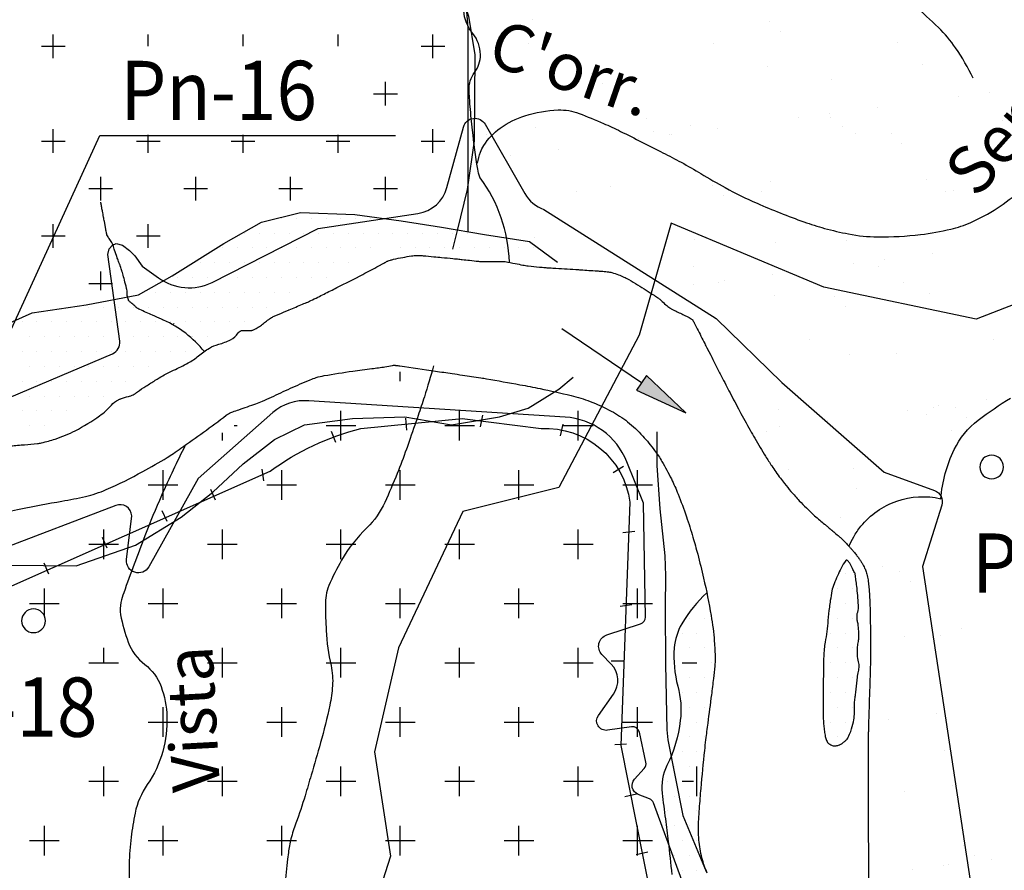
# Model space of a CAD drawing. Units: metres. Extents: x 248 to 1089, y -35929 to 8410.
# Drawn here: x 437 to 479, y 8231 to 8267 of the extents above; entities that cross this region are included whole.
import ezdxf
from ezdxf.enums import TextEntityAlignment as Align

# ---------------------------------------------------------------- set-up
doc = ezdxf.new("R2010")
doc.units = ezdxf.units.M
doc.header["$MEASUREMENT"] = 0
for name, color, linetype, lineweight in [('AFLUENTES', 1, 'Continuous', 0), ('ARINUN', 1, 'Continuous', 0), ('CAIXA', 1, 'Continuous', 0), ('COORDENADAS', 1, 'Continuous', 0), ('ESTR-FERRO', 1, 'Continuous', 0), ('FORMATO', 1, 'Continuous', 0), ('HACHURA', 1, 'Continuous', 0), ('LIMITES', 1, 'Continuous', 0), ('LUC', 1, 'Continuous', 0), ('MC', 1, 'Continuous', 0), ('RIODOCE', 1, 'Continuous', 0), ('TX02', 1, 'Continuous', 0)]:
    doc.layers.add(name, color=color, linetype=linetype, lineweight=lineweight)
doc.styles.add('Style-WORKING', font='WORKING.shx')

msp = doc.modelspace()

# ---------------------------------------------------------------- hatches: boundary and pattern name
at = {"layer": 'ESTR-FERRO', "linetype": 'Continuous', "lineweight": -3}
h = msp.add_hatch(color=7, dxfattribs=at)
h.dxf.hatch_style = 2
h.paths.add_polyline_path([(463.507, 8252.119), (463.086, 8251.497), (465.161, 8250.546)])

# ---------------------------------------------------------------- linework, layer by layer
at = {"layer": 'AFLUENTES', "color": 4, "linetype": 'Continuous', "lineweight": -3, "flags": 128}
for points in [[(496.091, 8248.824, -0.000004), (498.032, 8249.04)], [(457.722, 8256.896, 0.153873), (456.486, 8260.458, -0.069473), (456.474, 8260.482, -0.047686), (456.387, 8260.824, -0.010187), (456.168, 8262.458), (456.168, 8262.458, -0.007442), (456.069, 8263.465, -0.010714), (456.025, 8264.167, -0.173596), (456.253, 8264.893, 0.165656), (456.502, 8265.649, 0.170742), (456.179, 8266.54, -0.156039), (455.8, 8267.501, -0.010456)], [(477.276, 8264.653, 0.03739), (476.528, 8265.937, 0.050074), (475.81, 8266.786, 0.012221), (474.789, 8267.726, 0.049941)], [(456.383, 8261.07, -0.040128), (456.502, 8261.531, -0.06073), (456.641, 8261.813, -0.092383), (457.341, 8262.55, -0.080777), (458.379, 8263.07, -0.065031), (459.776, 8263.315, -0.103756), (460.66, 8263.169, -0.009665), (461.686, 8262.748, -0.013529), (462.405, 8262.413), (462.405, 8262.413, -0.00235), (464.197, 8261.509), (464.197, 8261.509, -0.005447), (464.964, 8261.107, -0.012944), (465.797, 8260.63, 0.010547), (466.817, 8260.04, 0.023231), (468.162, 8259.378, 0.016414), (470.135, 8258.596), (470.135, 8258.596, 0.020111), (471.009, 8258.321, 0.017792), (472.017, 8258.086, 0.046369), (473.244, 8257.962, 0.031441), (475.057, 8258.062, 0.029679), (476.327, 8258.289, 0.043063), (477.171, 8258.571, 0.042389), (478.283, 8259.169, 0.042987), (479.263, 8259.936, 0.00925)], [(444.869, 8253.122, 0.059066), (444.08, 8253.894, 0.060213), (443.149, 8254.447), (443.149, 8254.447, 0.00005), (443.113, 8254.463, -0.000569), (443.11, 8254.464, -0.000333), (443.055, 8254.488), (443.055, 8254.488, -0.000049), (442.683, 8254.654), (442.683, 8254.654, -0.003409), (442.145, 8254.898, -0.020494), (442.057, 8254.943, -0.020405), (442.023, 8254.965, -0.038111), (442.006, 8254.978, -0.000046), (442.001, 8254.983, -0.00033), (442.001, 8254.983, -0.000235), (441.992, 8254.991, 0.000053), (441.983, 8254.999, 0.005252), (441.929, 8255.049, -0.001817), (441.771, 8255.191, -0.005014), (441.721, 8255.238, -0.007131), (441.686, 8255.271, -0.100362), (441.667, 8255.3, -0.033668), (441.636, 8255.395, -0.062342), (441.612, 8255.587, 0.058866), (441.587, 8255.79, 0.004868), (441.498, 8256.146, 0.006611), (441.426, 8256.407, 0.000309), (441.393, 8256.52), (441.393, 8256.52, 0.003178), (441.389, 8256.531, 0.004472), (441.362, 8256.619, 0.003388), (441.324, 8256.734, 0.002557), (441.301, 8256.799, 0.005896), (441.29, 8256.828, 0.010317), (441.268, 8256.884, -0.006349), (441.23, 8256.975, -0.001623), (441.196, 8257.063, -0.012279), (441.191, 8257.075), (441.191, 8257.075, -0.000002), (441.184, 8257.097), (441.184, 8257.097, -0.000001), (441.17, 8257.14), (441.17, 8257.14), (441.068, 8257.446), (441.031, 8257.557), (440.993, 8257.668), (440.994, 8257.668, 0.085444), (440.96, 8257.73, -0.031519), (440.853, 8257.887, -0.008514), (440.761, 8258.048, -0.079267), (440.754, 8258.067, -0.000376), (440.747, 8258.104), (440.747, 8258.104, -0.000073), (440.711, 8258.294), (440.712, 8258.294), (440.653, 8258.609), (440.653, 8258.609, 0.000122), (440.618, 8258.796), (440.618, 8258.796, 0.000091), (440.571, 8259.045), (440.571, 8259.045, 0.000001), (440.57, 8259.047), (440.57, 8259.047, 0.000023), (440.57, 8259.047, 0.000352), (440.57, 8259.048), (440.57, 8259.048, 0.000013), (440.568, 8259.06), (440.568, 8259.06, 0.000283), (440.551, 8259.148), (440.551, 8259.148, 0.000135), (440.516, 8259.334, 0.000244), (440.511, 8259.359), (440.511, 8259.359, 0.000012), (440.497, 8259.429)], [(454.528, 8252.523, -0.00513), (454.138, 8251.22), (454.138, 8251.22, -0.008366), (453.877, 8250.427), (453.877, 8250.427, -0.000284), (453.494, 8249.327, -0.00097), (453.381, 8249.005), (453.381, 8249.005, -0.011405), (452.992, 8247.978, -0.009493), (452.473, 8246.765), (452.473, 8246.765, -0.095545), (451.72, 8245.696, 0.071258), (450.647, 8244.32, 0.025939), (450.108, 8243.252, 0.072876), (449.994, 8242.84, 0.03227), (449.969, 8242.433, 0.012292), (450, 8241.363, 0.042064), (450.205, 8239.877, -0.074269), (450.268, 8239.027, -0.03329), (450.151, 8238.208, -0.016947), (449.761, 8236.63), (449.761, 8236.63, -0.001661), (449.368, 8235.258), (449.368, 8235.258, -0.002624), (449.111, 8234.391, -0.015133), (448.724, 8233.238, 0.026231), (448.516, 8232.567, 0.03135), (448.409, 8231.999, 0.008077), (448.169, 8229.77, 0.002369)], [(472.037, 8244.912, -0.033175), (472.234, 8245.313, -0.03982), (472.538, 8245.755, -0.139982), (474.055, 8246.818, -0.139982), (475.904, 8246.919), (475.904, 8246.919), (475.904, 8246.919), (475.904, 8246.919, -0.088961), (476.469, 8248.989, -0.120104), (477.478, 8250.231, -0.025089), (478.85, 8251.166, -0.06089)], [(444.061, 8249.173, 0.010855), (443.063, 8247.06, 0.013682), (442.355, 8245.347), (442.355, 8245.347, 0.004883), (441.468, 8242.953), (441.468, 8242.953, 0.029403), (441.349, 8242.546, 0.102659), (441.337, 8242.025, 0.044235), (441.657, 8240.87, 0.140528), (442.353, 8239.93, -0.141786), (443.041, 8238.997, -0.082322), (443.286, 8237.72, -0.072631), (443.11, 8236.259, -0.085377), (442.46, 8234.862, 0.100792), (441.944, 8233.659, 0.021934), (441.781, 8232.643, 0.02004), (441.695, 8231.521, 0.038539), (441.74, 8230.435, 0.051741)]]:
    msp.add_lwpolyline(points, format="xyb", dxfattribs=at)
at = {"layer": 'AFLUENTES', "color": 4, "linetype": 'Continuous', "lineweight": -3}
msp.add_arc((443.538, 8254.332), 0.0597, 293.5893, 335.5139, dxfattribs=at)
at = {"layer": 'ARINUN', "color": 3, "linetype": 'Continuous', "lineweight": -3, "ltscale": 7, "flags": 128}
for points in [[(433.124, 8249.703), (440.997, 8253.034), (440.997, 8253.034, 0.339163), (441.298, 8253.563), (441.298, 8253.563), (440.791, 8257.224), (440.857, 8257.454), (440.988, 8257.619), (441.153, 8257.684), (441.416, 8257.619), (441.712, 8257.389), (441.942, 8257.159), (442.238, 8256.732), (442.929, 8256.239), (442.929, 8256.239, 0.279168), (445.199, 8256.04), (445.199, 8256.04), (449.656, 8258.312), (453.87, 8258.949), (453.87, 8258.949, 0.297452), (455.093, 8260.04), (455.093, 8260.04), (455.785, 8262.596), (455.785, 8262.596, -0.668791), (456.702, 8262.714), (456.702, 8262.714), (458.375, 8259.787), (458.375, 8259.787, 0.178401), (459.17, 8259.12), (459.17, 8259.12), (466.445, 8254.521), (469.21, 8251.817), (473.525, 8248.044), (475.644, 8247.26), (475.644, 8247.26, -0.39929), (475.948, 8246.642), (475.948, 8246.642), (475.14, 8244.059), (477.552, 8228.132)], [(465.46, 8229.571), (463.792, 8234.085), (463.792, 8234.085, 0.212286), (463.622, 8234.26), (463.622, 8234.26), (463.145, 8234.45), (463.145, 8234.45, -0.523341), (462.997, 8235.091), (462.997, 8235.091), (463.406, 8235.541), (463.406, 8235.541, 0.243192), (463.477, 8235.807), (463.477, 8235.807), (463.2, 8237.066), (463.2, 8237.066, 0.393389), (462.864, 8237.298), (462.864, 8237.298), (461.857, 8237.151), (461.857, 8237.151, -0.660071), (461.474, 8237.779), (461.474, 8237.779), (462.108, 8238.672), (462.108, 8238.672, 0.360854), (462.014, 8239.945), (462.014, 8239.945), (461.623, 8240.35), (461.623, 8240.35, -0.553512), (461.828, 8241.173), (461.828, 8241.173), (463.252, 8241.638), (463.252, 8241.638, 0.329676), (463.459, 8241.928), (463.459, 8241.928), (463.369, 8246.724), (462.67, 8248.477), (462.67, 8248.477, 0.289833), (460.073, 8250.36), (460.073, 8250.36), (449.264, 8251.044), (449.264, 8251.044, 0.206576), (447.757, 8250.554), (447.757, 8250.554), (444.602, 8247.778), (442.52, 8244.046), (442.52, 8244.046, -0.821811), (441.587, 8244.349), (441.587, 8244.349), (441.808, 8246.197), (441.808, 8246.197, 0.508128), (441.13, 8246.636), (441.13, 8246.636), (436.184, 8244.745)]]:
    msp.add_lwpolyline(points, format="xyb", dxfattribs=at)
at = {"layer": 'CAIXA', "color": 7, "linetype": 'Continuous', "lineweight": -3}
msp.add_lwpolyline([(436.124, 8252.756), (440.46, 8262.235), (452.926, 8262.235)], dxfattribs=at)
at = {"layer": 'COORDENADAS', "color": 7, "linetype": 'Continuous', "lineweight": -3}
for p, q in [((456.511, 8249.948), (456.609, 8250.438)), ((453.395, 8249.815), (453.361, 8250.314)), ((459.88, 8249.571), (459.995, 8250.059)), ((450.407, 8249.288), (450.222, 8249.753)), ((447.375, 8247.671), (447.296, 8248.169)), ((462.102, 8248.026), (462.53, 8248.285)), ((445.341, 8246.857), (445.135, 8247.313)), ((443.301, 8245.951), (443.094, 8246.407)), ((462.508, 8245.496), (463.006, 8245.547)), ((440.776, 8244.83), (440.57, 8245.286)), ((438.316, 8243.738), (438.11, 8244.194)), ((462.392, 8242.383), (462.888, 8242.452)), ((462.014, 8240.086), (462.523, 8240.075)), ((462.165, 8236.559), (462.665, 8236.577)), ((462.586, 8234.365), (463.074, 8234.475)), ((463.071, 8231.912), (463.559, 8232.022))]:
    msp.add_line(p, q, dxfattribs=at)
at = {"layer": 'ESTR-FERRO', "color": 7, "linetype": 'Continuous', "lineweight": -3}
msp.add_line((463.297, 8251.808), (459.935, 8254.083), dxfattribs=at)
msp.add_lwpolyline([(463.507, 8252.119), (463.086, 8251.497), (465.161, 8250.546)], close=True, dxfattribs=at)
at = {"layer": 'ESTR-FERRO', "color": 7, "linetype": 'Continuous', "lineweight": -3, "flags": 128}
msp.add_lwpolyline([(429.335, 8239.952), (447.634, 8248.077), (447.634, 8248.077, -0.097616), (451.465, 8249.876), (451.465, 8249.876), (455.737, 8250.297), (459.059, 8249.876), (459.059, 8249.876, -0.391774), (462.804, 8246.768), (462.804, 8246.768), (462.418, 8236.509), (463.678, 8230.131), (474.432, 8212.946)], format="xyb", dxfattribs=at)
at = {"layer": 'HACHURA', "color": 7, "linetype": 'Continuous', "lineweight": -3}
for p, q in [((458.681, 8267.116), (458.681, 8267.116)), ((468.685, 8267.03), (468.685, 8267.03)), ((469.145, 8266.608), (469.145, 8266.608)), ((438.5, 8265.5), (438.5, 8266.5)), ((442.5, 8266.012), (442.5, 8266.5)), ((446.5, 8266.012), (446.5, 8266.5)), ((450.5, 8266.012), (450.5, 8266.5)), ((454.5, 8265.5), (454.5, 8266.5)), ((466.313, 8266.135), (466.313, 8266.135)), ((474.099, 8266.149), (474.099, 8266.149)), ((438, 8266), (439, 8266)), ((454, 8266), (455, 8266)), ((458.528, 8266.121), (458.528, 8266.121)), ((461.829, 8264.891), (461.829, 8264.891)), ((468.581, 8265.134), (468.581, 8265.134)), ((475.125, 8265.217), (475.125, 8265.217)), ((452.5, 8263.5), (452.5, 8264.5)), ((461.169, 8264.836), (461.169, 8264.836)), ((471.32, 8264.615), (471.32, 8264.615)), ((461.63, 8264.414), (461.63, 8264.414)), ((452, 8264), (453, 8264)), ((476.639, 8263.885), (476.639, 8263.885)), ((477.94, 8264.056), (477.94, 8264.056)), ((473.244, 8263.438), (473.244, 8263.438)), ((463.483, 8262.965), (463.483, 8262.965)), ((469.91, 8262.999), (469.91, 8262.999)), ((471.211, 8263.171), (471.211, 8263.171)), ((471.268, 8262.979), (471.268, 8262.979)), ((478.505, 8262.873), (478.505, 8262.873)), ((438.5, 8261.5), (438.5, 8262.5)), ((454.5, 8261.5), (454.5, 8262.5)), ((458.814, 8262.577), (458.814, 8262.577)), ((463.805, 8262.421), (463.805, 8262.421)), ((465.358, 8262.661), (465.358, 8262.661)), ((466.514, 8262.552), (466.514, 8262.552)), ((471.753, 8262.63), (471.753, 8262.63)), ((438, 8262), (439, 8262)), ((442, 8262), (443, 8262)), ((442.5, 8261.5), (442.5, 8262.262)), ((446, 8262), (447, 8262)), ((446.5, 8261.5), (446.5, 8262.262)), ((450, 8262), (451, 8262)), ((450.5, 8261.5), (450.5, 8262.262)), ((454, 8262), (455, 8262)), ((456.752, 8262.279), (456.752, 8262.279)), ((463.18, 8262.113), (463.18, 8262.113)), ((464.482, 8262.284), (464.482, 8262.284)), ((464.537, 8262.293), (464.537, 8262.293)), ((472.323, 8262.307), (472.323, 8262.307)), ((473.809, 8262.335), (473.809, 8262.335)), ((459.785, 8261.666), (459.785, 8261.666)), ((474.269, 8261.913), (474.269, 8261.913)), ((457.752, 8261.399), (457.752, 8261.399)), ((440.5, 8259.5), (440.5, 8260.5)), ((444.5, 8259.5), (444.5, 8260.5)), ((448.5, 8259.5), (448.5, 8260.5)), ((452.5, 8259.5), (452.5, 8260.5)), ((475.283, 8260.4), (475.283, 8260.4)), ((440, 8260), (441, 8260)), ((444, 8260), (445, 8260)), ((448, 8260), (449, 8260)), ((452, 8260), (453, 8260)), ((461.986, 8260.074), (461.986, 8260.074)), ((466.293, 8260.14), (466.293, 8260.14)), ((468.738, 8260.317), (468.738, 8260.317)), ((476.444, 8259.919), (476.444, 8259.919)), ((460.547, 8259.861), (460.547, 8259.861)), ((466.754, 8259.718), (466.754, 8259.718)), ((468.333, 8259.875), (468.333, 8259.875)), ((476.118, 8259.889), (476.118, 8259.889)), ((448.125, 8258.75), (448.125, 8258.75)), ((448.75, 8258.75), (448.75, 8258.75)), ((449.375, 8258.75), (449.375, 8258.75)), ((450, 8258.75), (450, 8258.75)), ((450.625, 8258.75), (450.625, 8258.75)), ((451.25, 8258.75), (451.25, 8258.75)), ((451.875, 8258.75), (451.875, 8258.75)), ((438.5, 8257.5), (438.5, 8258.5)), ((442.5, 8257.5), (442.5, 8258.5)), ((438, 8258), (439, 8258)), ((442, 8258), (443, 8258)), ((446.562, 8258.125), (446.562, 8258.125)), ((447.188, 8258.125), (447.188, 8258.125)), ((447.812, 8258.125), (447.812, 8258.125)), ((448.438, 8258.125), (448.438, 8258.125)), ((449.062, 8258.125), (449.062, 8258.125)), ((449.688, 8258.125), (449.688, 8258.125)), ((450.312, 8258.125), (450.312, 8258.125)), ((450.938, 8258.125), (450.938, 8258.125)), ((451.562, 8258.125), (451.562, 8258.125)), ((452.188, 8258.125), (452.188, 8258.125)), ((452.812, 8258.125), (452.812, 8258.125)), ((453.438, 8258.125), (453.438, 8258.125)), ((454.062, 8258.125), (454.062, 8258.125)), ((454.688, 8258.125), (454.688, 8258.125)), ((455.312, 8258.125), (455.312, 8258.125)), ((455.938, 8258.125), (455.938, 8258.125)), ((458.778, 8257.946), (458.778, 8257.946)), ((465.515, 8257.844), (465.515, 8257.844)), ((445.625, 8257.5), (445.625, 8257.5)), ((446.25, 8257.5), (446.25, 8257.5)), ((446.875, 8257.5), (446.875, 8257.5)), ((447.5, 8257.5), (447.5, 8257.5)), ((448.125, 8257.5), (448.125, 8257.5)), ((448.75, 8257.5), (448.75, 8257.5)), ((449.375, 8257.5), (449.375, 8257.5)), ((450, 8257.5), (450, 8257.5)), ((450.625, 8257.5), (450.625, 8257.5)), ((451.25, 8257.5), (451.25, 8257.5)), ((451.875, 8257.5), (451.875, 8257.5)), ((453.125, 8257.5), (453.125, 8257.5)), ((453.75, 8257.5), (453.75, 8257.5)), ((454.375, 8257.5), (454.375, 8257.5)), ((455, 8257.5), (455, 8257.5)), ((455.625, 8257.5), (455.625, 8257.5)), ((456.25, 8257.5), (456.25, 8257.5)), ((456.875, 8257.5), (456.875, 8257.5)), ((457.5, 8257.5), (457.5, 8257.5)), ((458.125, 8257.5), (458.125, 8257.5)), ((458.75, 8257.5), (458.75, 8257.5)), ((468.929, 8257.725), (468.929, 8257.725)), ((471.911, 8257.813), (471.911, 8257.813)), ((475.549, 8257.269), (475.549, 8257.269)), ((444.688, 8256.875), (444.688, 8256.875)), ((445.312, 8256.875), (445.312, 8256.875)), ((445.938, 8256.875), (445.938, 8256.875)), ((446.562, 8256.875), (446.562, 8256.875)), ((447.188, 8256.875), (447.188, 8256.875)), ((447.812, 8256.875), (447.812, 8256.875)), ((448.438, 8256.875), (448.438, 8256.875)), ((449.062, 8256.875), (449.062, 8256.875)), ((449.688, 8256.875), (449.688, 8256.875)), ((450.312, 8256.875), (450.312, 8256.875)), ((450.938, 8256.875), (450.938, 8256.875)), ((465.502, 8256.704), (465.502, 8256.704)), ((472.215, 8256.83), (472.215, 8256.83)), ((473.288, 8256.718), (473.288, 8256.718)), ((473.516, 8257.001), (473.516, 8257.001)), ((440.5, 8255.711), (440.5, 8256.5)), ((443.75, 8256.25), (443.75, 8256.25)), ((444.375, 8256.25), (444.375, 8256.25)), ((445, 8256.25), (445, 8256.25)), ((445.625, 8256.25), (445.625, 8256.25)), ((446.25, 8256.25), (446.25, 8256.25)), ((446.875, 8256.25), (446.875, 8256.25)), ((447.5, 8256.25), (447.5, 8256.25)), ((448.125, 8256.25), (448.125, 8256.25)), ((448.75, 8256.25), (448.75, 8256.25)), ((449.375, 8256.25), (449.375, 8256.25)), ((450, 8256.25), (450, 8256.25)), ((468.819, 8256.383), (468.819, 8256.383)), ((440, 8256), (441, 8256)), ((465.485, 8255.944), (465.485, 8255.944)), ((466.556, 8256.033), (466.556, 8256.033)), ((466.787, 8256.115), (466.787, 8256.115)), ((474.342, 8256.047), (474.342, 8256.047)), ((442.812, 8255.625), (442.812, 8255.625)), ((443.438, 8255.625), (443.438, 8255.625)), ((444.062, 8255.625), (444.062, 8255.625)), ((444.688, 8255.625), (444.688, 8255.625)), ((445.312, 8255.625), (445.312, 8255.625)), ((445.938, 8255.625), (445.938, 8255.625)), ((446.562, 8255.625), (446.562, 8255.625)), ((447.188, 8255.625), (447.188, 8255.625)), ((447.812, 8255.625), (447.812, 8255.625)), ((448.438, 8255.625), (448.438, 8255.625)), ((468.896, 8255.5), (468.896, 8255.5)), ((471.417, 8255.445), (471.417, 8255.445)), ((475.44, 8255.583), (475.44, 8255.583)), ((439.375, 8255), (439.375, 8255)), ((440, 8255), (440, 8255)), ((440.625, 8255), (440.625, 8255)), ((441.25, 8255), (441.25, 8255)), ((441.875, 8255), (441.875, 8255)), ((442.5, 8255), (442.5, 8255)), ((443.125, 8255), (443.125, 8255)), ((443.75, 8255), (443.75, 8255)), ((444.375, 8255), (444.375, 8255)), ((445, 8255), (445, 8255)), ((445.625, 8255), (445.625, 8255)), ((446.25, 8255), (446.25, 8255)), ((446.875, 8255), (446.875, 8255)), ((447.5, 8255), (447.5, 8255)), ((471.878, 8255.023), (471.878, 8255.023)), ((437.188, 8254.375), (437.188, 8254.375)), ((437.812, 8254.375), (437.812, 8254.375)), ((438.438, 8254.375), (438.438, 8254.375)), ((439.062, 8254.375), (439.062, 8254.375)), ((439.688, 8254.375), (439.688, 8254.375)), ((440.312, 8254.375), (440.312, 8254.375)), ((440.938, 8254.375), (440.938, 8254.375)), ((441.562, 8254.375), (441.562, 8254.375)), ((442.188, 8254.375), (442.188, 8254.375)), ((442.812, 8254.375), (442.812, 8254.375)), ((443.438, 8254.375), (443.438, 8254.375)), ((444.062, 8254.375), (444.062, 8254.375)), ((444.688, 8254.375), (444.688, 8254.375)), ((445.312, 8254.375), (445.312, 8254.375)), ((445.938, 8254.375), (445.938, 8254.375)), ((446.562, 8254.375), (446.562, 8254.375)), ((437.5, 8253.75), (437.5, 8253.75)), ((438.125, 8253.75), (438.125, 8253.75)), ((438.75, 8253.75), (438.75, 8253.75)), ((439.375, 8253.75), (439.375, 8253.75)), ((440, 8253.75), (440, 8253.75)), ((440.625, 8253.75), (440.625, 8253.75)), ((441.25, 8253.75), (441.25, 8253.75)), ((441.875, 8253.75), (441.875, 8253.75)), ((442.5, 8253.75), (442.5, 8253.75)), ((443.125, 8253.75), (443.125, 8253.75)), ((443.75, 8253.75), (443.75, 8253.75)), ((444.375, 8253.75), (444.375, 8253.75)), ((445, 8253.75), (445, 8253.75)), ((470.352, 8253.615), (470.352, 8253.615)), ((478.137, 8253.629), (478.137, 8253.629)), ((437.188, 8253.125), (437.188, 8253.125)), ((437.812, 8253.125), (437.812, 8253.125)), ((438.438, 8253.125), (438.438, 8253.125)), ((439.062, 8253.125), (439.062, 8253.125)), ((439.688, 8253.125), (439.688, 8253.125)), ((440.312, 8253.125), (440.312, 8253.125)), ((440.938, 8253.125), (440.938, 8253.125)), ((441.562, 8253.125), (441.562, 8253.125)), ((442.188, 8253.125), (442.188, 8253.125)), ((442.812, 8253.125), (442.812, 8253.125)), ((443.438, 8253.125), (443.438, 8253.125)), ((444.062, 8253.125), (444.062, 8253.125)), ((472.068, 8252.996), (472.068, 8252.996)), ((474.053, 8253.03), (474.053, 8253.03)), ((437.5, 8252.5), (437.5, 8252.5)), ((438.125, 8252.5), (438.125, 8252.5)), ((438.75, 8252.5), (438.75, 8252.5)), ((439.375, 8252.5), (439.375, 8252.5)), ((440, 8252.5), (440, 8252.5)), ((440.625, 8252.5), (440.625, 8252.5)), ((441.25, 8252.5), (441.25, 8252.5)), ((441.875, 8252.5), (441.875, 8252.5)), ((442.5, 8252.5), (442.5, 8252.5)), ((453.125, 8251.875), (453.125, 8252.268)), ((437.188, 8251.875), (437.188, 8251.875)), ((437.812, 8251.875), (437.812, 8251.875)), ((438.438, 8251.875), (438.438, 8251.875)), ((439.062, 8251.875), (439.062, 8251.875)), ((439.688, 8251.875), (439.688, 8251.875)), ((440.312, 8251.875), (440.312, 8251.875)), ((440.938, 8251.875), (440.938, 8251.875)), ((441.562, 8251.875), (441.562, 8251.875)), ((437.5, 8251.25), (437.5, 8251.25)), ((438.125, 8251.25), (438.125, 8251.25)), ((438.75, 8251.25), (438.75, 8251.25)), ((439.375, 8251.25), (439.375, 8251.25)), ((440, 8251.25), (440, 8251.25)), ((440.625, 8251.25), (440.625, 8251.25)), ((475.821, 8250.832), (475.821, 8250.832)), ((477.853, 8251.099), (477.853, 8251.099)), ((437.188, 8250.625), (437.188, 8250.625)), ((437.812, 8250.625), (437.812, 8250.625)), ((438.438, 8250.625), (438.438, 8250.625)), ((439.062, 8250.625), (439.062, 8250.625)), ((450.625, 8249.375), (450.625, 8250.625)), ((455.625, 8249.375), (455.625, 8250.625)), ((460.625, 8249.375), (460.625, 8250.625)), ((469.053, 8250.683), (469.053, 8250.683)), ((474.52, 8250.66), (474.52, 8250.66)), ((475.307, 8250.458), (475.307, 8250.458)), ((475.597, 8250.766), (475.597, 8250.766)), ((476.541, 8250.75), (476.541, 8250.75)), ((437.5, 8250), (437.5, 8250)), ((438.125, 8250), (438.125, 8250)), ((446.116, 8250), (446.25, 8250)), ((450, 8250), (451.25, 8250)), ((455, 8250), (456.25, 8250)), ((460, 8250), (461.25, 8250)), ((471.124, 8250.213), (471.124, 8250.213)), ((477.002, 8250.328), (477.002, 8250.328)), ((445.625, 8249.375), (445.625, 8249.698)), ((468.575, 8249.772), (468.575, 8249.772)), ((469.092, 8249.946), (469.092, 8249.946)), ((476.361, 8249.787), (476.361, 8249.787)), ((443.125, 8246.875), (443.125, 8248.125)), ((448.125, 8246.875), (448.125, 8248.125)), ((453.125, 8246.875), (453.125, 8248.125)), ((458.125, 8246.875), (458.125, 8248.125)), ((463.125, 8246.875), (463.125, 8248.125)), ((469.487, 8248.133), (469.487, 8248.133)), ((472.226, 8248.179), (472.226, 8248.179)), ((442.5, 8247.5), (443.75, 8247.5)), ((447.5, 8247.5), (448.75, 8247.5)), ((452.5, 8247.5), (453.75, 8247.5)), ((457.5, 8247.5), (458.75, 8247.5)), ((462.5, 8247.5), (463.75, 8247.5)), ((472.371, 8247.355), (472.371, 8247.355)), ((471.662, 8246.14), (471.662, 8246.14)), ((475.755, 8245.949), (475.755, 8245.949)), ((440.625, 8244.375), (440.625, 8245.625)), ((445.625, 8244.375), (445.625, 8245.625)), ((450.625, 8244.375), (450.625, 8245.625)), ((455.625, 8244.375), (455.625, 8245.625)), ((460.625, 8244.375), (460.625, 8245.625)), ((440, 8245), (441.25, 8245)), ((445, 8245), (446.25, 8245)), ((450, 8245), (451.25, 8245)), ((455, 8245), (456.25, 8245)), ((460, 8245), (461.25, 8245)), ((471.875, 8243.75), (471.875, 8243.75)), ((473.429, 8244.044), (473.429, 8244.044)), ((474.15, 8243.86), (474.15, 8243.86)), ((474.611, 8243.438), (474.611, 8243.438)), ((438.125, 8241.967), (438.125, 8243.125)), ((443.125, 8241.875), (443.125, 8243.125)), ((448.125, 8241.875), (448.125, 8243.125)), ((453.125, 8241.875), (453.125, 8243.125)), ((458.125, 8241.875), (458.125, 8243.125)), ((463.125, 8241.875), (463.125, 8243.125)), ((471.562, 8243.125), (471.562, 8243.125)), ((472.188, 8243.125), (472.188, 8243.125)), ((437.5, 8242.5), (438.75, 8242.5)), ((442.5, 8242.5), (443.75, 8242.5)), ((447.5, 8242.5), (448.75, 8242.5)), ((452.5, 8242.5), (453.75, 8242.5)), ((457.5, 8242.5), (458.75, 8242.5)), ((462.5, 8242.5), (463.75, 8242.5)), ((471.25, 8242.5), (471.25, 8242.5)), ((471.875, 8242.5), (471.875, 8242.5)), ((465.312, 8241.875), (465.312, 8241.875)), ((465.938, 8241.875), (465.938, 8241.875)), ((471.562, 8241.875), (471.562, 8241.875)), ((472.188, 8241.875), (472.188, 8241.875)), ((465, 8241.25), (465, 8241.25)), ((465.625, 8241.25), (465.625, 8241.25)), ((471.25, 8241.25), (471.25, 8241.25)), ((471.875, 8241.25), (471.875, 8241.25)), ((476.786, 8241.445), (476.786, 8241.445)), ((474.39, 8241.094), (474.39, 8241.094)), ((475.912, 8241.132), (475.912, 8241.132)), ((440.625, 8240.003), (440.625, 8240.625)), ((445.625, 8239.375), (445.625, 8240.625)), ((450.625, 8239.375), (450.625, 8240.625)), ((455.625, 8239.375), (455.625, 8240.625)), ((460.625, 8239.375), (460.625, 8240.625)), ((465.312, 8240.625), (465.312, 8240.625)), ((465.938, 8240.625), (465.938, 8240.625)), ((471.562, 8240.625), (471.562, 8240.625)), ((472.188, 8240.625), (472.188, 8240.625)), ((440, 8240), (441.25, 8240)), ((445, 8240.003), (446.25, 8240.003)), ((450, 8240.003), (451.25, 8240.003)), ((455, 8240.003), (456.25, 8240.003)), ((460, 8240.003), (461.25, 8240.003)), ((465, 8240.003), (465.623, 8240.003)), ((465, 8240), (465, 8240)), ((465.625, 8240), (465.625, 8240)), ((466.25, 8240), (466.25, 8240)), ((471.25, 8240), (471.25, 8240)), ((471.875, 8240), (471.875, 8240)), ((465.312, 8239.375), (465.312, 8239.375)), ((465.938, 8239.375), (465.938, 8239.375)), ((471.562, 8239.375), (471.562, 8239.375)), ((472.188, 8239.375), (472.188, 8239.375)), ((465, 8238.75), (465, 8238.75)), ((465.625, 8238.75), (465.625, 8238.75)), ((471.25, 8238.75), (471.25, 8238.75)), ((471.875, 8238.75), (471.875, 8238.75)), ((443.125, 8236.875), (443.125, 8238.125)), ((448.125, 8236.875), (448.125, 8238.125)), ((453.125, 8236.875), (453.125, 8238.125)), ((458.125, 8236.875), (458.125, 8238.125)), ((463.125, 8236.875), (463.125, 8238.125)), ((465.312, 8238.125), (465.312, 8238.125)), ((465.938, 8238.125), (465.938, 8238.125)), ((471.562, 8238.125), (471.562, 8238.125)), ((472.188, 8238.125), (472.188, 8238.125)), ((442.5, 8237.5), (443.75, 8237.5)), ((447.5, 8237.5), (448.75, 8237.5)), ((452.5, 8237.5), (453.75, 8237.5)), ((457.5, 8237.5), (458.75, 8237.5)), ((462.5, 8237.5), (463.75, 8237.5)), ((465.625, 8237.5), (465.625, 8237.5)), ((471.25, 8237.5), (471.25, 8237.5)), ((471.875, 8237.5), (471.875, 8237.5)), ((473.702, 8237.607), (473.702, 8237.607)), ((475.734, 8237.874), (475.734, 8237.874)), ((465.312, 8236.875), (465.312, 8236.875)), ((465.938, 8236.875), (465.938, 8236.875)), ((471.562, 8236.875), (471.562, 8236.875)), ((476.07, 8236.315), (476.07, 8236.315)), ((465, 8236.25), (465, 8236.25)), ((465.625, 8236.25), (465.625, 8236.25)), ((440.625, 8234.375), (440.625, 8235.625)), ((445.625, 8234.375), (445.625, 8235.625)), ((450.625, 8234.375), (450.625, 8235.625)), ((455.625, 8234.375), (455.625, 8235.625)), ((460.625, 8234.375), (460.625, 8235.625)), ((464.688, 8235.625), (464.688, 8235.625)), ((465.312, 8235.625), (465.312, 8235.625)), ((465.625, 8234.375), (465.625, 8235.625)), ((440, 8235), (441.25, 8235)), ((445, 8235), (446.25, 8235)), ((450, 8235), (451.25, 8235)), ((455, 8235), (456.25, 8235)), ((460, 8235), (461.25, 8235)), ((464.375, 8235), (464.375, 8235)), ((465, 8235), (465.486, 8235)), ((465, 8235), (465, 8235)), ((465.625, 8235), (465.625, 8235)), ((476.409, 8234.834), (476.409, 8234.834)), ((464.688, 8234.375), (464.688, 8234.375)), ((465.312, 8234.375), (465.312, 8234.375)), ((474.395, 8234.556), (474.395, 8234.556)), ((464.375, 8233.75), (464.375, 8233.75)), ((465, 8233.75), (465, 8233.75)), ((465.625, 8233.75), (465.625, 8233.75)), ((438.125, 8231.875), (438.125, 8233.125)), ((443.125, 8231.875), (443.125, 8233.125)), ((448.125, 8231.875), (448.125, 8233.125)), ((453.125, 8231.875), (453.125, 8233.125)), ((458.125, 8231.875), (458.125, 8233.125)), ((463.125, 8231.875), (463.125, 8233.125)), ((464.688, 8233.125), (464.688, 8233.125)), ((465.312, 8233.125), (465.312, 8233.125)), ((437.5, 8232.5), (438.75, 8232.5)), ((442.5, 8232.5), (443.75, 8232.5)), ((447.5, 8232.5), (448.75, 8232.5)), ((452.5, 8232.5), (453.75, 8232.5)), ((457.5, 8232.5), (458.75, 8232.5)), ((462.5, 8232.5), (463.75, 8232.5)), ((465, 8232.5), (465, 8232.5)), ((465.625, 8232.5), (465.625, 8232.5)), ((476.883, 8232.275), (476.883, 8232.275)), ((464.688, 8231.875), (464.688, 8231.875)), ((465.312, 8231.875), (465.312, 8231.875)), ((477.344, 8231.853), (477.344, 8231.853)), ((478.039, 8231.705), (478.039, 8231.705)), ((476.007, 8231.437), (476.007, 8231.437)), ((476.227, 8231.498), (476.227, 8231.498)), ((465, 8231.25), (465, 8231.25)), ((465.625, 8231.25), (465.625, 8231.25)), ((474.705, 8231.266), (474.705, 8231.266))]:
    msp.add_line(p, q, dxfattribs=at)
at = {"layer": 'LIMITES', "color": 1, "linetype": 'Continuous', "lineweight": -3, "ltscale": 7, "flags": 128}
msp.add_lwpolyline([(507.77, 8297.148), (503.1, 8292.676), (503.1, 8287.944), (506.82, 8283.551), (508.511, 8277.468), (511.555, 8266.653), (512.569, 8257.529), (509.864, 8253.811), (504.791, 8253.811), (497.689, 8254.149), (489.911, 8256.853), (486.191, 8258.881), (483.486, 8256.853), (477.398, 8254.487), (470.973, 8255.839), (464.548, 8258.542), (463.195, 8253.811), (459.813, 8247.39), (455.755, 8246.376), (453.049, 8240.631), (452.035, 8236.238), (452.711, 8231.844), (450.344, 8224.409)], dxfattribs=at)
at = {"layer": 'LUC', "color": 7, "linetype": 'Continuous', "lineweight": -3}
for points in [[(445.12, 8294.502), (446.521, 8293.801), (447.88, 8291.78), (448.529, 8289.729), (449.432, 8287.527), (450.286, 8285.148), (451.342, 8282.972), (453.137, 8280.371), (453.611, 8277.963), (454.341, 8275.176), (454.553, 8273.782), (454.813, 8272.946), (454.817, 8272.413), (454.831, 8270.357), (455.45, 8268.991), (455.995, 8267.269), (456.26, 8265.646), (456.235, 8262.017), (455.944, 8259.959), (455.525, 8258.23), (455.327, 8257.442)], [(436.715, 8244.114), (439.457, 8244.083), (441.963, 8244.963), (443.884, 8246.144), (445.221, 8247.194), (446.507, 8248.396), (447.82, 8249.42), (449.085, 8250.038), (451.113, 8250.306), (453.321, 8250.372), (455.278, 8250.031), (457.306, 8250.375), (458.521, 8250.739), (459.81, 8251.534), (460.416, 8252.046)], [(463.934, 8249.736), (463.944, 8248.315), (464.059, 8246.488), (464.275, 8244.51), (464.307, 8243.672), (464.291, 8242.327), (464.307, 8239.942), (464.352, 8237.175), (464.406, 8236.744), (465.037, 8233.551), (466.018, 8231.197)]]:
    msp.add_lwpolyline(points, dxfattribs=at)
at = {"layer": 'MC', "color": 7, "linetype": 'Continuous', "lineweight": -3}
for points in [[(455.992, 8258.18), (455.992, 8264.761), (455.992, 8266.788), (455.823, 8268.814), (455.654, 8270.335), (455.147, 8272.53), (454.64, 8274.388), (453.795, 8275.908), (452.443, 8278.104), (451.598, 8279.793), (450.921, 8283.002), (450.414, 8285.028), (448.217, 8286.38), (446.865, 8288.913), (446.189, 8291.278), (444.161, 8294.656), (443.538, 8297.148)], [(429.125, 8248.626), (429.444, 8249.571), (430.705, 8250.646), (431.742, 8251.237), (432.774, 8252.437), (434.314, 8253.539), (435.961, 8254.033), (437.605, 8254.755), (439.887, 8255.101), (442.092, 8255.522), (443.508, 8256.319), (445.681, 8257.679), (447.274, 8258.579), (448.921, 8258.996), (451.206, 8258.911), (453.162, 8258.645), (454.864, 8258.378), (456.668, 8258.06), (458.574, 8257.769), (459.749, 8256.899)]]:
    msp.add_lwpolyline(points, dxfattribs=at)
at = {"layer": 'MC', "color": 7, "linetype": 'Continuous', "lineweight": -3, "ltscale": 7, "flags": 128}
for points in [[(477.549, 8248.254, 1), (478.549, 8248.254, 1), (477.549, 8248.254)], [(437.165, 8241.771, 1), (438.165, 8241.771, 1), (437.165, 8241.771)]]:
    msp.add_lwpolyline(points, format="xyb", close=True, dxfattribs=at)
at = {"layer": 'MC', "color": 7, "linetype": 'Continuous', "lineweight": -3, "flags": 128}
msp.add_lwpolyline([(466.043, 8242.953, 0.071917), (464.993, 8241.643, 0.113922), (464.672, 8240.624, 0.085527), (464.821, 8239.013, -0.095274), (464.928, 8237.561, -0.086068), (464.366, 8235.669, 0.144765), (464.161, 8234.498, 0.005213), (464.298, 8233.411), (464.298, 8233.411, -0.005931), (464.417, 8232.456), (464.417, 8232.456, -0.00027), (464.572, 8231.066)], format="xyb", dxfattribs=at)
at = {"layer": 'RIODOCE', "color": 4, "linetype": 'Continuous', "lineweight": -3, "flags": 128}
for points in [[(436.707, 8249.15, 0.001044), (437.286, 8249.197, 0.001107), (437.831, 8249.244), (437.831, 8249.244, 0.041225), (438.007, 8249.274, 0.012382), (438.578, 8249.437, 0.044993), (439.424, 8249.787, 0.034139), (440.453, 8250.417, 0.061837), (440.947, 8250.87, -0.113283), (441.243, 8251.091, -0.002443), (441.293, 8251.113, -0.003298), (441.33, 8251.128, -0.046322), (441.665, 8251.231, 0.076426), (441.865, 8251.306, 0.028827), (442.048, 8251.424, -0.014752), (442.4, 8251.663, -0.002354), (442.795, 8251.912), (442.795, 8251.912, -0.00293), (443.114, 8252.108, -0.036286), (443.568, 8252.341, 0.026993), (444.184, 8252.643, 0.049054), (444.617, 8252.944, -0.046203), (445.076, 8253.267, -0.063634), (445.473, 8253.431, 0.051455), (445.968, 8253.623, 0.125313), (446.291, 8253.908, -0.240933), (446.497, 8254.019, -0.021962), (446.63, 8254.017, 0.023031), (446.758, 8254.015, 0.000368), (446.826, 8254.017, 0.004765), (446.831, 8254.017, 0.012502), (446.849, 8254.018, 0.00923), (446.874, 8254.021, 0.044846), (446.89, 8254.025, 0.013704), (446.94, 8254.043, 0.038462), (447.047, 8254.094, 0.02098), (447.23, 8254.211, 0.021004), (447.407, 8254.346, -0.022074), (447.577, 8254.474, -0.008165), (447.738, 8254.582, -0.040923), (447.773, 8254.6, -0.001287), (447.841, 8254.629), (447.841, 8254.629, -0.000613), (447.983, 8254.69), (447.983, 8254.69, -0.000013), (448.415, 8254.873), (448.415, 8254.873, -0.000203), (448.442, 8254.884), (448.442, 8254.884, -0.000388), (448.724, 8255.003), (448.724, 8255.003, 0.000181), (449.006, 8255.122), (449.006, 8255.122, 0.000395), (449.116, 8255.168, 0.000804), (449.171, 8255.191, 0.005144), (449.19, 8255.2, 0.001568), (449.251, 8255.228, 0.004744), (449.353, 8255.276, 0.001638), (449.648, 8255.42, 0.001953), (449.91, 8255.549), (449.91, 8255.549, 0.000939), (450.452, 8255.822), (450.452, 8255.822, 0.002753), (451.546, 8256.382), (451.546, 8256.382, 0.004466), (452.215, 8256.737, 0.000607), (452.325, 8256.797, -0.00072), (452.435, 8256.857), (452.435, 8256.857, -0.001626), (452.516, 8256.9, -0.00212), (452.578, 8256.933, -0.031358), (452.616, 8256.95, -0.01389), (452.706, 8256.981, -0.021057), (452.841, 8257.017, -0.007479), (453.229, 8257.096, -0.005393), (453.593, 8257.16, -0.017737), (453.705, 8257.175, -0.010144), (453.786, 8257.181, -0.017758), (453.832, 8257.182, -0.010341), (453.932, 8257.178, -0.006535), (454.089, 8257.167, -0.001458), (454.54, 8257.127), (454.54, 8257.127, -0.002009), (454.866, 8257.096), (454.866, 8257.096, -0.000055), (455.34, 8257.049, -0.000192), (455.475, 8257.035), (455.475, 8257.035, -0.000085), (455.696, 8257.013), (455.696, 8257.013, -0.000577), (455.729, 8257.01, -0.001607), (455.735, 8257.009), (455.735, 8257.009, -0.000031), (456.045, 8256.975), (456.045, 8256.975, -0.003151), (456.419, 8256.932, 0.01379), (456.504, 8256.923, 0.019368), (456.567, 8256.922, -0.00261), (457.029, 8256.924), (457.029, 8256.924, -0.000516), (457.532, 8256.924), (457.532, 8256.924, -0.037697), (457.539, 8256.923, -0.011052), (457.546, 8256.922), (457.546, 8256.922, -0.000192), (457.967, 8256.838), (457.967, 8256.838, -0.000357), (458.29, 8256.773), (458.29, 8256.773, 0.001044), (458.401, 8256.751, 0.021849), (458.517, 8256.734, 0.005424), (458.986, 8256.688, 0.000558), (459.232, 8256.667), (459.232, 8256.667, 0.004383), (459.263, 8256.665), (459.263, 8256.665, 0.00053), (459.413, 8256.655), (459.413, 8256.655, 0.000291), (459.687, 8256.638), (459.687, 8256.638, 0.000365), (460.165, 8256.609), (460.165, 8256.609, -0.000476), (460.642, 8256.579), (460.642, 8256.579, -0.001134), (460.728, 8256.573), (460.728, 8256.573, -0.000141), (461.418, 8256.527), (461.418, 8256.527, -0.002635), (461.592, 8256.514, -0.00178), (461.849, 8256.493, -0.044587), (462.045, 8256.458, -0.029679), (462.327, 8256.364, -0.031425), (462.757, 8256.159, -0.017528), (463.487, 8255.718), (463.487, 8255.718, -0.000667), (463.825, 8255.497), (463.825, 8255.497, -0.004382), (463.876, 8255.463, -0.002201), (463.959, 8255.405, -0.00406), (464.004, 8255.374, -0.035655), (464.118, 8255.279, 0.019515), (464.319, 8255.1, 0.007127), (464.487, 8254.966, 0.036385), (464.522, 8254.943, 0.009371), (464.568, 8254.918, 0.00366), (464.689, 8254.856, 0.002023), (464.822, 8254.791, -0.001232), (465.039, 8254.685, -0.007108), (465.38, 8254.51, -0.046221), (465.429, 8254.478, -0.020758), (465.44, 8254.468, -0.059383), (465.444, 8254.464, -0.01513), (465.45, 8254.454, -0.009872), (465.459, 8254.437, -0.001407), (465.526, 8254.308, -0.000828), (465.638, 8254.089), (465.637, 8254.09, -0.000001), (465.957, 8253.46), (465.956, 8253.462, -0.000009), (466.005, 8253.366), (466.005, 8253.366), (466.05, 8253.277), (466.207, 8252.968), (466.207, 8252.968, -0.000046), (466.38, 8252.626), (466.38, 8252.626, 0.000022), (466.553, 8252.285), (466.553, 8252.285, 0.002587), (466.661, 8252.075), (466.661, 8252.075, 0.000777), (467.024, 8251.379), (467.024, 8251.379, 0.003279), (467.428, 8250.621, 0.003046), (467.874, 8249.81), (467.874, 8249.81, 0.003231), (468.062, 8249.476), (468.062, 8249.476, 0.002732), (468.291, 8249.084, 0.006431), (468.518, 8248.708, 0.00586), (468.778, 8248.302, 0.007571), (468.951, 8248.047, 0.007087), (469.144, 8247.781, 0.010084), (469.317, 8247.558, 0.006618), (469.591, 8247.228, 0.010458), (469.941, 8246.834, 0.012823), (470.242, 8246.527, 0.007386), (470.587, 8246.202, 0.012127), (470.805, 8246.012), (470.805, 8246.012, 0.000491), (470.999, 8245.85), (470.999, 8245.85, -0.000823), (471.115, 8245.754), (471.115, 8245.754, -0.000063), (471.287, 8245.611), (471.287, 8245.611, -0.00036), (471.317, 8245.586, -0.001953), (471.398, 8245.518), (471.398, 8245.518, -0.000866), (471.58, 8245.363), (471.58, 8245.363, -0.001523), (471.634, 8245.316, -0.00183), (471.679, 8245.277, -0.008872), (471.706, 8245.252, -0.003767), (471.769, 8245.192, -0.00853), (471.865, 8245.096, -0.005927), (472, 8244.952, -0.003051), (472.07, 8244.875, -0.002734), (472.148, 8244.787, -0.006789), (472.235, 8244.685, -0.004816), (472.354, 8244.538, -0.010445), (472.433, 8244.434, -0.009107), (472.52, 8244.311, -0.014728), (472.587, 8244.205, -0.014074), (472.651, 8244.09, -0.012905), (472.696, 8243.996, -0.015242), (472.73, 8243.915, -0.014065), (472.761, 8243.829, -0.013181), (472.788, 8243.735, -0.012114), (472.817, 8243.611, -0.012832), (472.839, 8243.492, -0.007656), (472.858, 8243.36, -0.007927), (472.872, 8243.233, -0.00635), (472.893, 8242.986, -0.006166), (472.907, 8242.733, -0.002407), (472.919, 8242.448, -0.003087), (472.925, 8242.226, -0.002415), (472.935, 8241.679, -0.002454), (472.94, 8241.142), (472.94, 8241.142, -0.000682), (472.941, 8240.667), (472.941, 8240.667, -0.001372), (472.941, 8240.43, -0.000961), (472.938, 8240.008, -0.001822), (472.935, 8239.786), (472.935, 8239.786, -0.0006), (472.933, 8239.679, -0.001792), (472.933, 8239.643, -0.001683), (472.93, 8239.54, -0.000371), (472.914, 8239.071), (472.914, 8239.071, -0.000393), (472.898, 8238.61), (472.898, 8238.61, 0.000404), (472.883, 8238.149), (472.883, 8238.149, 0.00094), (472.862, 8237.492), (472.862, 8237.492, 0.002132), (472.854, 8237.202, 0.000442), (472.853, 8237.128, 0.002542), (472.853, 8237.115), (472.853, 8237.115, 0.000032), (472.853, 8237.107), (472.853, 8237.107, 0.000097), (472.853, 8237.104), (472.853, 8237.104, 0.000158), (472.852, 8237.07), (472.852, 8237.07, 0.000198), (472.852, 8237.042, 0.000548), (472.852, 8237.041), (472.852, 8237.041, 0.00001), (472.852, 8236.983), (472.852, 8236.983, 0.00072), (472.851, 8236.824), (472.851, 8236.825, 0.000064), (472.848, 8235.032), (472.848, 8235.032, 0.001648), (472.851, 8232.544), (472.851, 8232.544, 0.001936), (472.869, 8230.426, 0.00608)], [(434.395, 8248.985, -0.000001), (434.743, 8249.009)], [(467.097, 8229.506, 0.000005), (468.726, 8227.125)], [(436.376, 8249.124, 0.000006), (436.707, 8249.15)], [(435.035, 8246.054, -0.00275), (437.127, 8246.493, -0.008472), (438.862, 8246.816), (438.862, 8246.816, 0.014797), (439.853, 8247.014, 0.046031), (440.724, 8247.301, 0.024375), (442.272, 8248.067, 0.005543), (443.296, 8248.652, 0.020813), (443.56, 8248.822, 0.001355), (443.881, 8249.049), (443.881, 8249.049, 0.000456), (444.832, 8249.728), (444.832, 8249.728, 0.008852), (445.788, 8250.437, -0.046986), (445.978, 8250.557, -0.048451), (446.06, 8250.589, 0.015424), (446.322, 8250.672, 0.003027), (447.04, 8250.927), (447.04, 8250.927, 0.007729), (447.318, 8251.034, 0.019225), (447.691, 8251.199, -0.008843), (448.495, 8251.576, -0.006612), (449.327, 8251.935), (449.327, 8251.935, -0.022095), (449.582, 8252.028, -0.032905), (449.917, 8252.11, -0.009304), (451.121, 8252.3, -0.002986), (451.925, 8252.406, 0.004341), (452.479, 8252.481, 0.025716), (452.797, 8252.543, -0.092795), (452.888, 8252.549, -0.004058), (452.922, 8252.544), (452.922, 8252.544, -0.000739), (453.108, 8252.517), (453.109, 8252.517, -0.000121), (454.606, 8252.3), (454.606, 8252.3, -0.000258), (455.309, 8252.198), (455.309, 8252.198, -0.000978), (455.742, 8252.134), (455.742, 8252.134, -0.000542), (456.523, 8252.015), (456.523, 8252.015, -0.005367), (456.761, 8251.976), (456.761, 8251.976, -0.000905), (458.17, 8251.728), (458.17, 8251.728, -0.008087), (459.014, 8251.563), (459.014, 8251.563, -0.005175), (460.326, 8251.271, -0.035058), (461.128, 8251.023, -0.030251), (462.013, 8250.617, -0.044842), (462.707, 8250.162, -0.042587), (463.344, 8249.563, -0.021131), (463.845, 8248.954, -0.029891), (464.153, 8248.49, -0.016982), (464.549, 8247.752, -0.020466), (464.831, 8247.117, -0.011058), (465.186, 8246.16, -0.012413), (465.461, 8245.294), (465.461, 8245.294, -0.007624), (465.659, 8244.573, -0.005494), (465.907, 8243.565, -0.015388), (466.226, 8241.991, -0.022663), (466.36, 8240.909, -0.014606), (466.396, 8240.187, -0.031714), (466.381, 8239.853, -0.002747), (466.322, 8239.332, -0.002101), (466.239, 8238.651), (466.239, 8238.651, -0.001935), (466.082, 8237.452, 0.003328), (465.993, 8236.755, 0.005263), (465.942, 8236.299), (465.942, 8236.299, 0.001497), (465.787, 8234.698), (465.787, 8234.698, 0.00501), (465.752, 8234.278, 0.002388), (465.691, 8233.398, 0.036887), (465.699, 8232.522, 0.042942), (465.826, 8231.78, 0.038873), (466.047, 8231.142, 0.046558)], [(433.81, 8248.945, -0.000013), (434.396, 8248.985)], [(434.741, 8249.009, 0.000012), (435.087, 8249.033)]]:
    msp.add_lwpolyline(points, format="xyb", dxfattribs=at)
msp.add_lwpolyline([(472.394, 8240.622, -0.037889), (472.421, 8240.839, 0.038851), (472.449, 8241.055, 0.022355), (472.449, 8241.26, 0.014966), (472.427, 8241.565, 0.028796), (472.402, 8241.724, -0.031135), (472.379, 8241.871, -0.091194), (472.403, 8242.138, 0.082325), (472.435, 8242.432, 0.007804), (472.405, 8242.84, 0.008312), (472.365, 8243.223), (472.365, 8243.223, 0.000707), (472.331, 8243.502), (472.331, 8243.502, 0.001905), (472.318, 8243.605, 0.006244), (472.297, 8243.744, 0.057719), (472.293, 8243.759, 0.016971), (472.292, 8243.761, 0.000771), (472.268, 8243.81, 0.005806), (472.184, 8243.977, 0.004408), (472.068, 8244.194, 0.069564), (471.995, 8244.292, 0.140956), (471.941, 8244.323, 0.30674), (471.897, 8244.306, 0.036011), (471.709, 8243.993, 0.021403), (471.406, 8243.327, 0.050315), (471.318, 8243.028, 0.006949), (471.25, 8242.631, 0.009538), (471.21, 8242.34, 0.005141), (471.15, 8241.78), (471.15, 8241.78, -0.006278), (471.1, 8241.322, -0.015166), (471.03, 8240.871, 0.023829), (470.991, 8240.583, 0.0133), (470.972, 8240.26, 0.006409), (470.957, 8239.589), (470.957, 8239.589), (470.954, 8239.156), (470.946, 8238.289), (470.942, 8237.754), (470.942, 8237.754, 0.023742), (470.946, 8237.648, 0.005803), (470.988, 8237.218, 0.008622), (471.001, 8237.118, 0.003721), (471.036, 8236.886, 0.053293), (471.06, 8236.8, 0.025639), (471.136, 8236.63), (471.136, 8236.63), (471.136, 8236.63), (471.136, 8236.63, 0.105437), (471.322, 8236.513, 0.136844), (471.492, 8236.5, 0.019334), (471.633, 8236.533, 0.069893), (471.67, 8236.549, 0.007646), (471.707, 8236.572, 0.006611), (471.747, 8236.6, 0.026102), (471.865, 8236.691, 0.031866), (471.953, 8236.776, 0.073165), (472.008, 8236.859, 0.027278), (472.109, 8237.106, 0.028065), (472.223, 8237.511, 0.03801), (472.268, 8237.819, 0.03493), (472.267, 8238.128, -0.047591), (472.272, 8238.354, -0.003713), (472.3, 8238.571, 0.005835), (472.327, 8238.787, 0.002885), (472.355, 8239.042, -0.001403), (472.382, 8239.297, -0.026067), (472.429, 8239.579, 0.032478), (472.463, 8239.806, 0.095015), (472.44, 8240.033, -0.069452), (472.391, 8240.342, -0.006178), (472.391, 8240.517, -0.010342), (472.394, 8240.622)], format="xyb", close=True, dxfattribs=at)

# ---------------------------------------------------------------- texts
at = {"layer": 'FORMATO', "color": 3, "linetype": 'Continuous', "lineweight": -3, "style": 'Style-WORKING', "width": 0.9}
for s, p in [('Pn-16', (445.466, 8262.887)), ('Pn-3', (480.507, 8242.954)), ('Pn-18', (436.214, 8236.878))]:
    msp.add_text(s, height=2.5, dxfattribs=at).set_placement(p, align=Align.CENTER)
at = {"layer": 'TX02', "color": 7, "linetype": 'Continuous', "lineweight": -3, "style": 'Style-WORKING'}
for s, height, rotation, p in [("C'orr.", 2, -19.1521, (460.023, 8264.137)), ('Sereno', 1.9999, 48.3992, (480.41, 8262.919)), ('Vista', 2, 93.1018, (445.363, 8237.677))]:
    msp.add_text(s, height=height, rotation=rotation, dxfattribs=at).set_placement(p, align=Align.CENTER)

doc.saveas('drawing.dxf')
